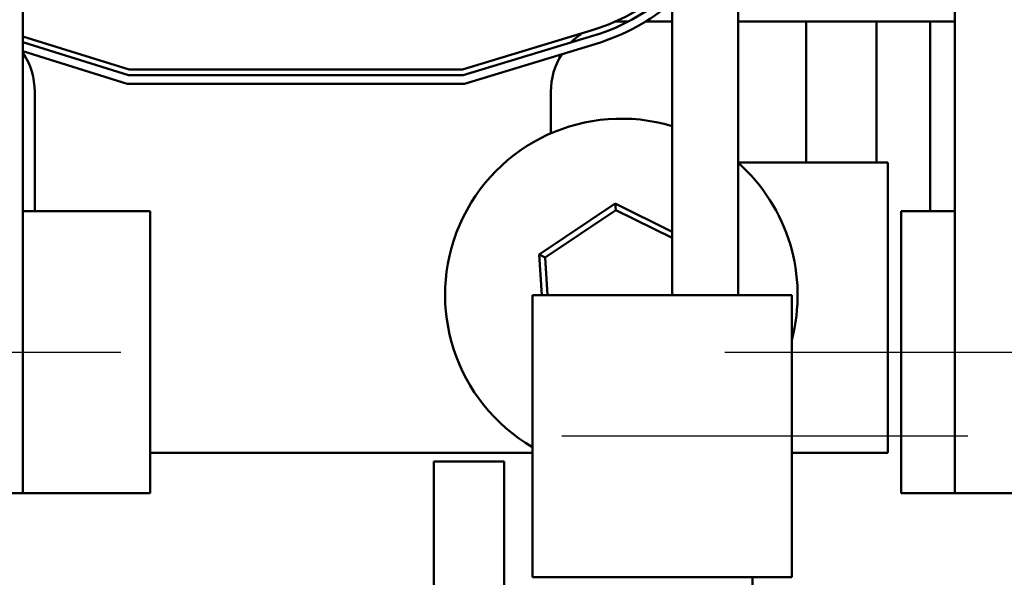
# Model space of a CAD drawing. Units: inches. Extents: x 0.05 to 2.15, y 0.02 to 1.67.
# Drawn here: x 0.85 to 0.92, y 1.45 to 1.49 of the extents above; entities that cross this region are included whole.
import ezdxf

# ---------------------------------------------------------------- set-up
doc = ezdxf.new("R2010")
doc.units = ezdxf.units.IN
doc.header["$LTSCALE"] = 0.1
doc.header["$MEASUREMENT"] = 0
doc.linetypes.add('CHAIN', pattern=[0.7087000000000001, 0.4724000000000001, -0.0591, 0.1181, -0.0591])
doc.layers.add('Centerline (ANSI)', color=7, linetype='Continuous', lineweight=25)
doc.layers.add('Visible (ANSI)', color=7, linetype='Continuous', lineweight=50)

msp = doc.modelspace()

# ---------------------------------------------------------------- linework, layer by layer
at = {"layer": 'Centerline (ANSI)', "linetype": 'CHAIN', "ltscale": 0.1598912924528122}
for p, q in [((0.8247262508668981, 1.464437581125614), (0.853526250866898, 1.46443758112567)), ((0.896366250866898, 1.464437581125749), (0.925166250866898, 1.464437581125803)), ((0.913606250866909, 1.45847758112576), (0.8848062508669094, 1.458477581125706))]:
    msp.add_line(p, q, dxfattribs=at)
at = {"layer": 'Visible (ANSI)'}
for p, q in [((0.8973062508668906, 1.468477581125736), (0.8973062508668384, 1.496484616195466)), ((0.9126662508668374, 1.49695744538212), (0.9126662508668792, 1.474437581125775)), ((0.8465838794291052, 1.454437581125653), (0.8465838794290352, 1.492032221620724)), ((0.892639799605001, 1.489265183322815), (0.8926397996050397, 1.468477581125729)), ((0.889026250866854, 1.487897581125698), (0.8895462119802818, 1.487897581125698)), ((0.890761470357914, 1.487897581125701), (0.8926397996050036, 1.487897581125704)), ((0.8973062508668546, 1.487897581125711), (0.9126662508668543, 1.487897581125741)), ((0.9021262508668904, 1.477897581125721), (0.9021262508668904, 1.487897581125722)), ((0.9071262508668899, 1.48789758112573), (0.9071262508668899, 1.47789758112573)), ((0.9109262508668903, 1.474437581125736), (0.9109262508668903, 1.487897581125738)), ((0.8541297788359488, 1.484477581125656), (0.8465838794290448, 1.486835674690299)), ((0.8869573319308623, 1.487271560211418), (0.8777500041008952, 1.484477581125701)), ((0.8870734826031599, 1.486888795242639), (0.8778093581481154, 1.484077581125699)), ((0.8540687344668103, 1.484077581125657), (0.8465838794290457, 1.486416598324943)), ((0.8872477086116065, 1.486314647789469), (0.8778983892189463, 1.483477581125701)), ((0.8539771679131026, 1.483477581125655), (0.8465838794290466, 1.485787983776909)), ((0.8778093581481154, 1.484077581125699), (0.8540687344668103, 1.484077581125657)), ((0.8777500041008952, 1.484477581125701), (0.8541297788359488, 1.484477581125656)), ((0.8778983892189463, 1.483477581125701), (0.8539771679131026, 1.483477581125655)), ((0.8474262508668637, 1.482897581125619), (0.8474262508668795, 1.47443758112562)), ((0.8840262508668691, 1.479954020363078), (0.8840262508668637, 1.482897581125688)), ((0.907926250866873, 1.477897581125733), (0.8973062508668729, 1.477897581125711)), ((0.9079262508669113, 1.457297581125733), (0.907926250866873, 1.477897581125733)), ((0.8885936761002842, 1.474972564709046), (0.8832024632113205, 1.471360452180455)), ((0.8886244643399, 1.474511711784965), (0.8885936761002842, 1.474972564709046)), ((0.8926397996050315, 1.472983561924128), (0.8885936761002842, 1.474972564709046)), ((0.855604795965918, 1.474437581125668), (0.8465838794290675, 1.474437581125649)), ((0.8556047959659553, 1.454437581125668), (0.855604795965918, 1.474437581125668)), ((0.8836169676707918, 1.47115668911606), (0.8886244643399, 1.474511711784965)), ((0.8886244643399, 1.474511711784965), (0.8926397996050321, 1.472537843954345)), ((0.9126662508668792, 1.474437581125784), (0.9088662508668791, 1.474437581125775)), ((0.9088662508669166, 1.454437581125775), (0.9088662508668791, 1.474437581125775)), ((0.9126662508668792, 1.474437581125784), (0.9126662508669166, 1.454437581125784)), ((0.8836169676707918, 1.47115668911606), (0.8832024632113205, 1.471360452180455)), ((0.8832024632113205, 1.471360452180455), (0.8833950594175686, 1.468477581125688)), ((0.8837959510610552, 1.46847758112569), (0.8836169676707918, 1.47115668911606)), ((0.8928995612527884, 1.468477581125729), (0.882727705767852, 1.46847758112571)), ((0.8827277057678893, 1.448477581125709), (0.882727705767852, 1.46847758112571)), ((0.8928995612527884, 1.468477581125729), (0.9011062508668904, 1.468477581125743)), ((0.9011062508669279, 1.448477581125743), (0.9011062508668904, 1.468477581125743)), ((0.8556047959659501, 1.457297581125635), (0.8827277057678729, 1.457297581125686)), ((0.8757262508668903, 1.456697581125695), (0.8807262508668904, 1.456697581125695)), ((0.8757262508668903, 1.426697581125696), (0.8757262508668903, 1.456697581125695)), ((0.8807262508668904, 1.456697581125695), (0.8807262508668904, 1.426697581125696)), ((0.9011062508669114, 1.457297581125718), (0.9079262508669113, 1.457297581125733)), ((0.8410262508669168, 1.454437581125641), (0.8465838794291052, 1.454437581125653)), ((0.8465838794291048, 1.454437581125649), (0.8556047959659553, 1.454437581125668)), ((0.9088662508669166, 1.454437581125775), (0.9126662508669166, 1.454437581125784)), ((0.9126662508669166, 1.454437581125775), (0.9182238794291047, 1.454437581125785)), ((0.8827277057678893, 1.448477581125709), (0.8928995612528255, 1.44847758112573)), ((0.9011062508669279, 1.448477581125743), (0.8928995612528255, 1.44847758112573)), ((0.8983262508668904, 1.448477581125714), (0.8983262508668902, 1.426697581125696))]:
    msp.add_line(p, q, dxfattribs=at)
for centre, radius, start, end in [((0.8828862508668306, 1.500687472367139), 0.01402, 286.8805086909158, 315.221578977208), ((0.8828862508668306, 1.500687472367139), 0.0144200000000001, 286.880508690916, 313.6416471602057), ((0.8828862508668306, 1.500687472367139), 0.0150199999999999, 286.8805086909162, 310.4941762729978), ((0.8890262508668637, 1.482897581125699), 0.0049999999999979, 90.00000000010579, 95.0579815052127), ((0.8890262508668637, 1.482897581125698), 0.0049999999999999, 123.6930623795338, 135.5673837945778), ((0.8424262508668638, 1.48289758112561), 0.005, 0, 33.74421397395964), ((0.8890262508668637, 1.482897581125698), 0.0049999999999999, 147.6576093775554, 180), ((0.8890262508668904, 1.468497581125698), 0.0125, 73.19688165205504, 239.7427282232049), ((0.8890262508668904, 1.468497581125698), 0.0125, 345.1053310727835, 48.51683169746817)]:
    msp.add_arc(centre, radius, start, end, dxfattribs=at)

doc.saveas('drawing.dxf')
